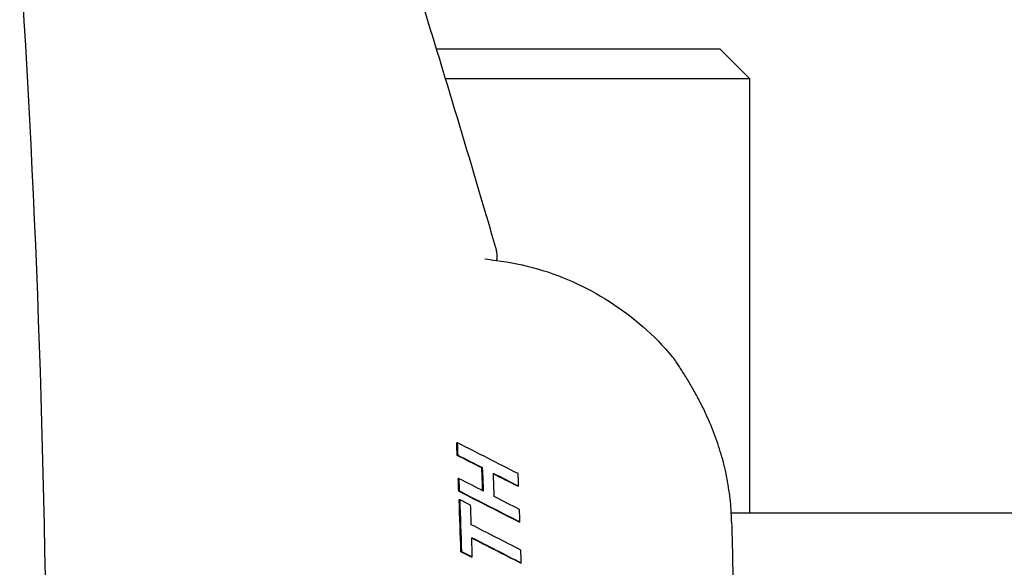
# Model space of a CAD drawing. Units: millimetres. Extents: x 632 to 2305, y -1322 to 560.
# Drawn here: x 1254 to 1354, y -391 to -335 of the extents above; entities that cross this region are included whole.
import ezdxf

# ---------------------------------------------------------------- set-up
doc = ezdxf.new("R2010")
doc.units = ezdxf.units.MM
doc.layers.add('PV-763', color=7, linetype='Continuous')

# ---------------------------------------------------------------- blocks, each defined once
blk = doc.blocks.new('*U9')
at = {"layer": 'PV-763'}
for p, q in [((2166.17, -159.63), (2137.2, -159.63)), ((2166.17, -159.63), (2169.17, -162.63)), ((2138.12, -162.63), (2169.17, -162.63)), ((2169.17, -162.63), (2169.17, -206.98)), ((2142.76, -181.14), (2142.14, -181.08)), ((2139.37, -199.83), (2139.28, -199.83)), ((2139.43, -201.12), (2139.34, -201.12)), ((2141.93, -202.4), (2141.85, -202.4)), ((2139.53, -203.49), (2139.44, -203.49)), ((2139.58, -204.78), (2139.49, -204.78)), ((2145.61, -204.27), (2145.52, -204.27)), ((2139.62, -205.64), (2139.53, -205.64)), ((2167.32, -206.98), (2215.84, -206.98)), ((2145.74, -207.93), (2145.65, -207.93)), ((2139.8, -210.94), (2139.71, -210.94)), ((2140.87, -211.5), (2140.78, -211.5)), ((2145.87, -212.11), (2145.78, -212.11))]:
    blk.add_line(p, q, dxfattribs=at)
for centre, major_axis, ratio, start_param, end_param in [((2054.94, -236.98), (0, 244.91), 0.173648, 4.732806, 5.078561), ((2118.48, -231.98), (0, -124), 0.173648, 1.822256, 1.83302), ((2118.48, -231.98), (0, 124.5), 0.173648, 4.962817, 4.973534), ((2180.26, -231.98), (-240.21, 124.19), 0.036808, 4.876393, 4.902456), ((2177.71, -231.98), (-238.94, 123.69), 0.036883, 4.882103, 4.892717), ((2177.71, -231.98), (-239.9, 124.19), 0.036883, 4.881117, 4.891685), ((2120.93, -231.98), (0, -124), 0.173648, 1.792406, 1.811642), ((2120.93, -231.98), (0, 124.5), 0.173648, 4.932712, 4.952248), ((2177.86, -231.98), (-240.56, 124.19), 0.036724, 4.865804, 4.876629), ((2122, -231.98), (0, -124.5), 0.173648, 1.786539, 1.806055), ((2177.86, -231.98), (-239.6, 123.69), 0.036724, 4.866724, 4.877211), ((2124.53, -231.98), (0, -124.5), 0.173648, 1.79523, 1.805879), ((2118.48, -231.98), (0, -124), 0.173648, 1.791901, 1.802586), ((2118.48, -231.98), (0, 124.5), 0.173648, 4.932591, 4.943231), ((2173.16, -231.98), (-239.9, 124.19), 0.036883, 4.86158, 4.8721), ((2170.75, -231.98), (-239.24, 123.69), 0.036811, 4.836486, 4.862414), ((2170.75, -231.98), (-240.2, 124.19), 0.036811, 4.835692, 4.861511), ((2118.49, -231.98), (0, -124), 0.173648, 1.741239, 1.784792), ((2168.67, -231.98), (-238.17, 124.18), 0.037308, 4.849544, 4.854081), ((2118.49, -231.98), (0, 124.5), 0.173648, 4.882141, 4.925512), ((2173.3, -231.98), (-240.56, 124.19), 0.036724, 4.846335, 4.857113), ((2119.55, -231.98), (0, -124.5), 0.173648, 1.763054, 1.779382), ((2124.53, -231.98), (0, -124.5), 0.173648, 1.76518, 1.775761), ((2165.31, -231.98), (-240.45, 124.19), 0.036751, 4.81245, 4.833609), ((2162.75, -231.98), (-240.45, 124.19), 0.036751, 4.801588, 4.822706), ((2119.55, -231.98), (0, -124.5), 0.173648, 1.736048, 1.752152), ((2162.75, -231.98), (-239.48, 123.69), 0.036751, 4.80224, 4.82307), ((2158.56, -231.98), (-237.15, 123.68), 0.037324, 4.806871, 4.81139), ((2158.56, -231.98), (-238.1, 124.18), 0.037324, 4.806198, 4.810699), ((2124.53, -231.98), (0, -124.5), 0.173648, 1.731034, 1.741895)]:
    blk.add_ellipse(centre, major_axis=major_axis, ratio=ratio, start_param=start_param, end_param=end_param, dxfattribs=at)
for points, knots in [([(2134.98, -152.4), (2135.93, -155.48), (2136.88, -158.58), (2139.15, -166.04), (2140.46, -170.42), (2142.29, -176.61), (2142.81, -178.41), (2143.34, -180.21)], [0, 0, 0, 0, 10.002122, 10.002122, 23.945414, 23.945414, 29.626519, 29.626519, 29.626519, 29.626519]), ([(2143.38, -180.42), (2143.38, -180.4), (2143.38, -180.39), (2143.37, -180.36), (2143.37, -180.35), (2143.37, -180.32), (2143.36, -180.3), (2143.36, -180.28), (2143.35, -180.26), (2143.35, -180.24), (2143.34, -180.22), (2143.34, -180.21)], [0, 0, 0, 0, 0.001937241, 0.001937241, 0.003874482, 0.003874482, 0.005811723, 0.005811723, 0.007748964, 0.007748964, 0.009686205, 0.009686205, 0.009686205, 0.009686205]), ([(2143.37, -181.21), (2143.38, -181.18), (2143.39, -181.15), (2143.41, -181.03), (2143.42, -180.97), (2143.42, -180.84), (2143.42, -180.77), (2143.41, -180.65), (2143.41, -180.59), (2143.39, -180.49), (2143.39, -180.45), (2143.38, -180.42)], [0.02789256, 0.02789256, 0.02789256, 0.02789256, 0.03253682, 0.03253682, 0.04834674, 0.04834674, 0.06810749, 0.06810749, 0.08786825, 0.08786825, 0.09880378, 0.09880378, 0.09880378, 0.09880378]), ([(2142.76, -181.14), (2144.19, -181.29), (2145.61, -181.55), (2148.41, -182.29), (2149.78, -182.78), (2152.42, -183.95), (2153.68, -184.63), (2156.1, -186.18), (2157.25, -187.05), (2159.4, -188.94), (2160.39, -189.96), (2161.3, -191.04)], [14.06336, 14.06336, 14.06336, 14.06336, 14.416958, 14.416958, 14.770556, 14.770556, 15.124154, 15.124154, 15.477752, 15.477752, 15.83135, 15.83135, 15.83135, 15.83135]), ([(2161.3, -191.04), (2161.32, -191.06), (2161.33, -191.07), (2161.35, -191.1), (2161.36, -191.11), (2161.38, -191.14), (2161.39, -191.15), (2161.41, -191.18), (2161.42, -191.19), (2161.44, -191.22), (2161.45, -191.23), (2161.46, -191.24)], [-0.35890753, -0.35890753, -0.35890753, -0.35890753, -0.3566213, -0.3566213, -0.35433508, -0.35433508, -0.35204885, -0.35204885, -0.34976262, -0.34976262, -0.34747639, -0.34747639, -0.34747639, -0.34747639]), ([(2161.46, -191.24), (2161.63, -191.5), (2161.82, -191.79), (2162.23, -192.42), (2162.45, -192.77), (2162.89, -193.49), (2163.12, -193.87), (2163.56, -194.64), (2163.79, -195.05), (2164.21, -195.86), (2164.42, -196.27), (2164.62, -196.67)], [-0.596252, -0.596252, -0.596252, -0.596252, -0.4770016, -0.4770016, -0.3577512, -0.3577512, -0.2385008, -0.2385008, -0.1192504, -0.1192504, 0, 0, 0, 0]), ([(2167.36, -207.85), (2167.34, -207.07), (2167.29, -206.3), (2167.11, -204.76), (2166.99, -204), (2166.69, -202.48), (2166.5, -201.73), (2166.07, -200.25), (2165.82, -199.52), (2165.27, -198.07), (2164.96, -197.37), (2164.62, -196.67)], [0, 0, 0, 0, 0.1910536, 0.1910536, 0.3821072, 0.3821072, 0.5731608, 0.5731608, 0.7642143, 0.7642143, 0.9552679, 0.9552679, 0.9552679, 0.9552679]), ([(2167.36, -207.85), (2167.44, -211.14), (2167.51, -214.45), (2167.62, -221.39), (2167.65, -225.02), (2167.68, -232.29), (2167.67, -235.93), (2167.61, -243.18), (2167.56, -246.81), (2167.45, -252.32), (2167.41, -254.21), (2167.36, -256.11)], [0, 0, 0, 0, 10.005674, 10.005674, 20.909062, 20.909062, 31.810531, 31.810531, 42.711719, 42.711719, 48.464038, 48.464038, 48.464038, 48.464038])]:
    blk.add_open_spline(points, degree=3, knots=knots, dxfattribs=at)
blk = doc.blocks.new('A$C6CC7163B')
at = {"layer": 'PV-763'}
blk.add_blockref('*U9', (-1470.22, 1142.33), dxfattribs=at)

msp = doc.modelspace()

# ---------------------------------------------------------------- block references
msp.add_blockref('A$C6CC7163B', (629.49, -1321.1))

doc.saveas('drawing.dxf')
